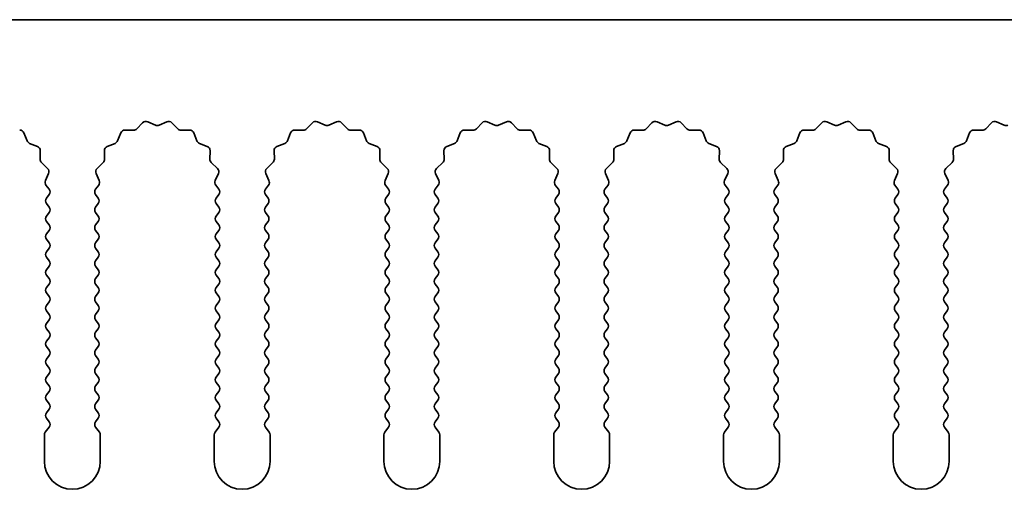
# Model space of a CAD drawing. Units: millimetres. Extents: x 0 to 9033, y -2 to 1405.
# Drawn here: x 4202 to 4246, y 589 to 610 of the extents above; entities that cross this region are included whole.
import ezdxf

# ---------------------------------------------------------------- set-up
doc = ezdxf.new("R2010")
doc.units = ezdxf.units.MM
doc.header["$LTSCALE"] = 4
doc.layers.add('Visible (ISO)', color=7, linetype='Continuous', lineweight=35)

msp = doc.modelspace()

# ---------------------------------------------------------------- linework, layer by layer
at = {"layer": 'Visible (ISO)'}
for p, q in [((4309.8643, 610.3903), (4030.8643, 610.3903)), ((4207.2994, 605.51), (4207.5614, 605.7841)), ((4207.7867, 605.829), (4208.1336, 605.6759)), ((4208.295, 605.6759), (4208.6419, 605.829)), ((4208.8672, 605.7841), (4209.1292, 605.51)), ((4214.8994, 605.51), (4215.1614, 605.7841)), ((4215.3867, 605.829), (4215.7336, 605.6759)), ((4215.895, 605.6759), (4216.2419, 605.829)), ((4216.4672, 605.7841), (4216.7292, 605.51)), ((4222.4994, 605.51), (4222.7614, 605.7841)), ((4222.9867, 605.829), (4223.3336, 605.6759)), ((4223.495, 605.6759), (4223.8419, 605.829)), ((4224.0672, 605.7841), (4224.3292, 605.51)), ((4230.0994, 605.51), (4230.3614, 605.7841)), ((4230.5867, 605.829), (4230.9336, 605.6759)), ((4231.095, 605.6759), (4231.4419, 605.829)), ((4231.6672, 605.7841), (4231.9292, 605.51)), ((4237.6994, 605.51), (4237.9614, 605.7841)), ((4238.1867, 605.829), (4238.5336, 605.6759)), ((4238.695, 605.6759), (4239.0419, 605.829)), ((4239.2672, 605.7841), (4239.5292, 605.51)), ((4245.2994, 605.51), (4245.5614, 605.7841)), ((4245.7867, 605.829), (4246.1336, 605.6759)), ((4202.2484, 605.3292), (4202.3855, 604.9757)), ((4206.4431, 604.9757), (4206.5802, 605.3292)), ((4206.7712, 605.4568), (4207.1503, 605.4482)), ((4209.2783, 605.4482), (4209.6574, 605.4568)), ((4209.8484, 605.3292), (4209.9855, 604.9757)), ((4214.0431, 604.9757), (4214.1802, 605.3292)), ((4214.3712, 605.4568), (4214.7503, 605.4482)), ((4216.8783, 605.4482), (4217.2574, 605.4568)), ((4217.4484, 605.3292), (4217.5855, 604.9757)), ((4221.6431, 604.9757), (4221.7802, 605.3292)), ((4221.9712, 605.4568), (4222.3503, 605.4482)), ((4224.4783, 605.4482), (4224.8574, 605.4568)), ((4225.0484, 605.3292), (4225.1855, 604.9757)), ((4229.2431, 604.9757), (4229.3802, 605.3292)), ((4229.5712, 605.4568), (4229.9503, 605.4482)), ((4232.0783, 605.4482), (4232.4574, 605.4568)), ((4232.6484, 605.3292), (4232.7855, 604.9757)), ((4236.8431, 604.9757), (4236.9802, 605.3292)), ((4237.1712, 605.4568), (4237.5503, 605.4482)), ((4239.6783, 605.4482), (4240.0574, 605.4568)), ((4240.2484, 605.3292), (4240.3855, 604.9757)), ((4244.4431, 604.9757), (4244.5802, 605.3292)), ((4244.7712, 605.4568), (4245.1503, 605.4482)), ((4202.4997, 604.8616), (4202.8532, 604.7244)), ((4205.9754, 604.7244), (4206.3289, 604.8616)), ((4210.0997, 604.8616), (4210.4532, 604.7244)), ((4213.5754, 604.7244), (4213.9289, 604.8616)), ((4217.6997, 604.8616), (4218.0532, 604.7244)), ((4221.1754, 604.7244), (4221.5289, 604.8616)), ((4225.2997, 604.8616), (4225.6532, 604.7244)), ((4228.7754, 604.7244), (4229.1289, 604.8616)), ((4232.8997, 604.8616), (4233.2532, 604.7244)), ((4236.3754, 604.7244), (4236.7289, 604.8616)), ((4240.4997, 604.8616), (4240.8532, 604.7244)), ((4243.9754, 604.7244), (4244.3289, 604.8616)), ((4202.9808, 604.5334), (4202.9722, 604.1544)), ((4205.8564, 604.1544), (4205.8478, 604.5334)), ((4210.5808, 604.5334), (4210.5722, 604.1544)), ((4213.4564, 604.1544), (4213.4478, 604.5334)), ((4218.1808, 604.5334), (4218.1722, 604.1544)), ((4221.0564, 604.1544), (4221.0478, 604.5334)), ((4225.7808, 604.5334), (4225.7722, 604.1544)), ((4228.6564, 604.1544), (4228.6478, 604.5334)), ((4233.3808, 604.5334), (4233.3722, 604.1544)), ((4236.2564, 604.1544), (4236.2478, 604.5334)), ((4240.9808, 604.5334), (4240.9722, 604.1544)), ((4243.8564, 604.1544), (4243.8478, 604.5334)), ((4203.034, 604.0052), (4203.3081, 603.7433)), ((4205.5205, 603.7433), (4205.7946, 604.0052)), ((4210.634, 604.0052), (4210.9081, 603.7433)), ((4213.1205, 603.7433), (4213.3946, 604.0052)), ((4218.234, 604.0052), (4218.5081, 603.7433)), ((4220.7205, 603.7433), (4220.9946, 604.0052)), ((4225.834, 604.0052), (4226.1081, 603.7433)), ((4228.3205, 603.7433), (4228.5946, 604.0052)), ((4233.434, 604.0052), (4233.7081, 603.7433)), ((4235.9205, 603.7433), (4236.1946, 604.0052)), ((4241.034, 604.0052), (4241.3081, 603.7433)), ((4243.5205, 603.7433), (4243.7946, 604.0052)), ((4203.3529, 603.518), (4203.2115, 603.1974)), ((4205.6171, 603.1974), (4205.4757, 603.518)), ((4210.9529, 603.518), (4210.8115, 603.1974)), ((4213.2171, 603.1974), (4213.0757, 603.518)), ((4218.5529, 603.518), (4218.4115, 603.1974)), ((4220.8171, 603.1974), (4220.6757, 603.518)), ((4226.1529, 603.518), (4226.0115, 603.1974)), ((4228.4171, 603.1974), (4228.2757, 603.518)), ((4233.7529, 603.518), (4233.6115, 603.1974)), ((4236.0171, 603.1974), (4235.8757, 603.518)), ((4241.3529, 603.518), (4241.2115, 603.1974)), ((4243.6171, 603.1974), (4243.4757, 603.518)), ((4203.2345, 602.9967), (4203.3743, 602.8103)), ((4205.4543, 602.8103), (4205.5941, 602.9967)), ((4210.8345, 602.9967), (4210.9743, 602.8103)), ((4213.0543, 602.8103), (4213.1941, 602.9967)), ((4218.4345, 602.9967), (4218.5743, 602.8103)), ((4220.6543, 602.8103), (4220.7941, 602.9967)), ((4226.0345, 602.9967), (4226.1743, 602.8103)), ((4228.2543, 602.8103), (4228.3941, 602.9967)), ((4233.6345, 602.9967), (4233.7743, 602.8103)), ((4235.8543, 602.8103), (4235.9941, 602.9967)), ((4241.2345, 602.9967), (4241.3743, 602.8103)), ((4243.4543, 602.8103), (4243.5941, 602.9967)), ((4203.3743, 602.5703), (4203.2543, 602.4103)), ((4205.5743, 602.4103), (4205.4543, 602.5703)), ((4210.9743, 602.5703), (4210.8543, 602.4103)), ((4213.1743, 602.4103), (4213.0543, 602.5703)), ((4218.5743, 602.5703), (4218.4543, 602.4103)), ((4220.7743, 602.4103), (4220.6543, 602.5703)), ((4226.1743, 602.5703), (4226.0543, 602.4103)), ((4228.3743, 602.4103), (4228.2543, 602.5703)), ((4233.7743, 602.5703), (4233.6543, 602.4103)), ((4235.9743, 602.4103), (4235.8543, 602.5703)), ((4241.3743, 602.5703), (4241.2543, 602.4103)), ((4243.5743, 602.4103), (4243.4543, 602.5703)), ((4203.2543, 602.1703), (4203.3743, 602.0103)), ((4205.4543, 602.0103), (4205.5743, 602.1703)), ((4210.8543, 602.1703), (4210.9743, 602.0103)), ((4213.0543, 602.0103), (4213.1743, 602.1703)), ((4218.4543, 602.1703), (4218.5743, 602.0103)), ((4220.6543, 602.0103), (4220.7743, 602.1703)), ((4226.0543, 602.1703), (4226.1743, 602.0103)), ((4228.2543, 602.0103), (4228.3743, 602.1703)), ((4233.6543, 602.1703), (4233.7743, 602.0103)), ((4235.8543, 602.0103), (4235.9743, 602.1703)), ((4241.2543, 602.1703), (4241.3743, 602.0103)), ((4243.4543, 602.0103), (4243.5743, 602.1703)), ((4203.3743, 601.7703), (4203.2543, 601.6103)), ((4205.5743, 601.6103), (4205.4543, 601.7703)), ((4210.9743, 601.7703), (4210.8543, 601.6103)), ((4213.1743, 601.6103), (4213.0543, 601.7703)), ((4218.5743, 601.7703), (4218.4543, 601.6103)), ((4220.7743, 601.6103), (4220.6543, 601.7703)), ((4226.1743, 601.7703), (4226.0543, 601.6103)), ((4228.3743, 601.6103), (4228.2543, 601.7703)), ((4233.7743, 601.7703), (4233.6543, 601.6103)), ((4235.9743, 601.6103), (4235.8543, 601.7703)), ((4241.3743, 601.7703), (4241.2543, 601.6103)), ((4243.5743, 601.6103), (4243.4543, 601.7703)), ((4203.2543, 601.3703), (4203.3743, 601.2103)), ((4205.4543, 601.2103), (4205.5743, 601.3703)), ((4210.8543, 601.3703), (4210.9743, 601.2103)), ((4213.0543, 601.2103), (4213.1743, 601.3703)), ((4218.4543, 601.3703), (4218.5743, 601.2103)), ((4220.6543, 601.2103), (4220.7743, 601.3703)), ((4226.0543, 601.3703), (4226.1743, 601.2103)), ((4228.2543, 601.2103), (4228.3743, 601.3703)), ((4233.6543, 601.3703), (4233.7743, 601.2103)), ((4235.8543, 601.2103), (4235.9743, 601.3703)), ((4241.2543, 601.3703), (4241.3743, 601.2103)), ((4243.4543, 601.2103), (4243.5743, 601.3703)), ((4203.3743, 600.9703), (4203.2543, 600.8103)), ((4205.5743, 600.8103), (4205.4543, 600.9703)), ((4210.9743, 600.9703), (4210.8543, 600.8103)), ((4213.1743, 600.8103), (4213.0543, 600.9703)), ((4218.5743, 600.9703), (4218.4543, 600.8103)), ((4220.7743, 600.8103), (4220.6543, 600.9703)), ((4226.1743, 600.9703), (4226.0543, 600.8103)), ((4228.3743, 600.8103), (4228.2543, 600.9703)), ((4233.7743, 600.9703), (4233.6543, 600.8103)), ((4235.9743, 600.8103), (4235.8543, 600.9703)), ((4241.3743, 600.9703), (4241.2543, 600.8103)), ((4243.5743, 600.8103), (4243.4543, 600.9703)), ((4203.2543, 600.5703), (4203.3743, 600.4103)), ((4205.4543, 600.4103), (4205.5743, 600.5703)), ((4210.8543, 600.5703), (4210.9743, 600.4103)), ((4213.0543, 600.4103), (4213.1743, 600.5703)), ((4218.4543, 600.5703), (4218.5743, 600.4103)), ((4220.6543, 600.4103), (4220.7743, 600.5703)), ((4226.0543, 600.5703), (4226.1743, 600.4103)), ((4228.2543, 600.4103), (4228.3743, 600.5703)), ((4233.6543, 600.5703), (4233.7743, 600.4103)), ((4235.8543, 600.4103), (4235.9743, 600.5703)), ((4241.2543, 600.5703), (4241.3743, 600.4103)), ((4243.4543, 600.4103), (4243.5743, 600.5703)), ((4203.3743, 600.1703), (4203.2543, 600.0103)), ((4205.5743, 600.0103), (4205.4543, 600.1703)), ((4210.9743, 600.1703), (4210.8543, 600.0103)), ((4213.1743, 600.0103), (4213.0543, 600.1703)), ((4218.5743, 600.1703), (4218.4543, 600.0103)), ((4220.7743, 600.0103), (4220.6543, 600.1703)), ((4226.1743, 600.1703), (4226.0543, 600.0103)), ((4228.3743, 600.0103), (4228.2543, 600.1703)), ((4233.7743, 600.1703), (4233.6543, 600.0103)), ((4235.9743, 600.0103), (4235.8543, 600.1703)), ((4241.3743, 600.1703), (4241.2543, 600.0103)), ((4243.5743, 600.0103), (4243.4543, 600.1703)), ((4203.2543, 599.7703), (4203.3743, 599.6103)), ((4205.4543, 599.6103), (4205.5743, 599.7703)), ((4210.8543, 599.7703), (4210.9743, 599.6103)), ((4213.0543, 599.6103), (4213.1743, 599.7703)), ((4218.4543, 599.7703), (4218.5743, 599.6103)), ((4220.6543, 599.6103), (4220.7743, 599.7703)), ((4226.0543, 599.7703), (4226.1743, 599.6103)), ((4228.2543, 599.6103), (4228.3743, 599.7703)), ((4233.6543, 599.7703), (4233.7743, 599.6103)), ((4235.8543, 599.6103), (4235.9743, 599.7703)), ((4241.2543, 599.7703), (4241.3743, 599.6103)), ((4243.4543, 599.6103), (4243.5743, 599.7703)), ((4203.3743, 599.3703), (4203.2543, 599.2103)), ((4205.5743, 599.2103), (4205.4543, 599.3703)), ((4210.9743, 599.3703), (4210.8543, 599.2103)), ((4213.1743, 599.2103), (4213.0543, 599.3703)), ((4218.5743, 599.3703), (4218.4543, 599.2103)), ((4220.7743, 599.2103), (4220.6543, 599.3703)), ((4226.1743, 599.3703), (4226.0543, 599.2103)), ((4228.3743, 599.2103), (4228.2543, 599.3703)), ((4233.7743, 599.3703), (4233.6543, 599.2103)), ((4235.9743, 599.2103), (4235.8543, 599.3703)), ((4241.3743, 599.3703), (4241.2543, 599.2103)), ((4243.5743, 599.2103), (4243.4543, 599.3703)), ((4203.2543, 598.9703), (4203.3743, 598.8103)), ((4203.3743, 598.5703), (4203.2543, 598.4103)), ((4205.4543, 598.8103), (4205.5743, 598.9703)), ((4205.5743, 598.4103), (4205.4543, 598.5703)), ((4210.8543, 598.9703), (4210.9743, 598.8103)), ((4210.9743, 598.5703), (4210.8543, 598.4103)), ((4213.0543, 598.8103), (4213.1743, 598.9703)), ((4213.1743, 598.4103), (4213.0543, 598.5703)), ((4218.4543, 598.9703), (4218.5743, 598.8103)), ((4218.5743, 598.5703), (4218.4543, 598.4103)), ((4220.6543, 598.8103), (4220.7743, 598.9703)), ((4220.7743, 598.4103), (4220.6543, 598.5703)), ((4226.0543, 598.9703), (4226.1743, 598.8103)), ((4226.1743, 598.5703), (4226.0543, 598.4103)), ((4228.2543, 598.8103), (4228.3743, 598.9703)), ((4228.3743, 598.4103), (4228.2543, 598.5703)), ((4233.6543, 598.9703), (4233.7743, 598.8103)), ((4233.7743, 598.5703), (4233.6543, 598.4103)), ((4235.8543, 598.8103), (4235.9743, 598.9703)), ((4235.9743, 598.4103), (4235.8543, 598.5703)), ((4241.2543, 598.9703), (4241.3743, 598.8103)), ((4241.3743, 598.5703), (4241.2543, 598.4103)), ((4243.4543, 598.8103), (4243.5743, 598.9703)), ((4243.5743, 598.4103), (4243.4543, 598.5703)), ((4203.2543, 598.1703), (4203.3743, 598.0103)), ((4205.4543, 598.0103), (4205.5743, 598.1703)), ((4210.8543, 598.1703), (4210.9743, 598.0103)), ((4213.0543, 598.0103), (4213.1743, 598.1703)), ((4218.4543, 598.1703), (4218.5743, 598.0103)), ((4220.6543, 598.0103), (4220.7743, 598.1703)), ((4226.0543, 598.1703), (4226.1743, 598.0103)), ((4228.2543, 598.0103), (4228.3743, 598.1703)), ((4233.6543, 598.1703), (4233.7743, 598.0103)), ((4235.8543, 598.0103), (4235.9743, 598.1703)), ((4241.2543, 598.1703), (4241.3743, 598.0103)), ((4243.4543, 598.0103), (4243.5743, 598.1703)), ((4203.3743, 597.7703), (4203.2543, 597.6103)), ((4205.5743, 597.6103), (4205.4543, 597.7703)), ((4210.9743, 597.7703), (4210.8543, 597.6103)), ((4213.1743, 597.6103), (4213.0543, 597.7703)), ((4218.5743, 597.7703), (4218.4543, 597.6103)), ((4220.7743, 597.6103), (4220.6543, 597.7703)), ((4226.1743, 597.7703), (4226.0543, 597.6103)), ((4228.3743, 597.6103), (4228.2543, 597.7703)), ((4233.7743, 597.7703), (4233.6543, 597.6103)), ((4235.9743, 597.6103), (4235.8543, 597.7703)), ((4241.3743, 597.7703), (4241.2543, 597.6103)), ((4243.5743, 597.6103), (4243.4543, 597.7703)), ((4203.2543, 597.3703), (4203.3743, 597.2103)), ((4205.4543, 597.2103), (4205.5743, 597.3703)), ((4210.8543, 597.3703), (4210.9743, 597.2103)), ((4213.0543, 597.2103), (4213.1743, 597.3703)), ((4218.4543, 597.3703), (4218.5743, 597.2103)), ((4220.6543, 597.2103), (4220.7743, 597.3703)), ((4226.0543, 597.3703), (4226.1743, 597.2103)), ((4228.2543, 597.2103), (4228.3743, 597.3703)), ((4233.6543, 597.3703), (4233.7743, 597.2103)), ((4235.8543, 597.2103), (4235.9743, 597.3703)), ((4241.2543, 597.3703), (4241.3743, 597.2103)), ((4243.4543, 597.2103), (4243.5743, 597.3703)), ((4203.3743, 596.9703), (4203.2543, 596.8103)), ((4205.5743, 596.8103), (4205.4543, 596.9703)), ((4210.9743, 596.9703), (4210.8543, 596.8103)), ((4213.1743, 596.8103), (4213.0543, 596.9703)), ((4218.5743, 596.9703), (4218.4543, 596.8103)), ((4220.7743, 596.8103), (4220.6543, 596.9703)), ((4226.1743, 596.9703), (4226.0543, 596.8103)), ((4228.3743, 596.8103), (4228.2543, 596.9703)), ((4233.7743, 596.9703), (4233.6543, 596.8103)), ((4235.9743, 596.8103), (4235.8543, 596.9703)), ((4241.3743, 596.9703), (4241.2543, 596.8103)), ((4243.5743, 596.8103), (4243.4543, 596.9703)), ((4203.2543, 596.5703), (4203.3743, 596.4103)), ((4205.4543, 596.4103), (4205.5743, 596.5703)), ((4210.8543, 596.5703), (4210.9743, 596.4103)), ((4213.0543, 596.4103), (4213.1743, 596.5703)), ((4218.4543, 596.5703), (4218.5743, 596.4103)), ((4220.6543, 596.4103), (4220.7743, 596.5703)), ((4226.0543, 596.5703), (4226.1743, 596.4103)), ((4228.2543, 596.4103), (4228.3743, 596.5703)), ((4233.6543, 596.5703), (4233.7743, 596.4103)), ((4235.8543, 596.4103), (4235.9743, 596.5703)), ((4241.2543, 596.5703), (4241.3743, 596.4103)), ((4243.4543, 596.4103), (4243.5743, 596.5703)), ((4203.3743, 596.1703), (4203.2543, 596.0103)), ((4205.5743, 596.0103), (4205.4543, 596.1703)), ((4210.9743, 596.1703), (4210.8543, 596.0103)), ((4213.1743, 596.0103), (4213.0543, 596.1703)), ((4218.5743, 596.1703), (4218.4543, 596.0103)), ((4220.7743, 596.0103), (4220.6543, 596.1703)), ((4226.1743, 596.1703), (4226.0543, 596.0103)), ((4228.3743, 596.0103), (4228.2543, 596.1703)), ((4233.7743, 596.1703), (4233.6543, 596.0103)), ((4235.9743, 596.0103), (4235.8543, 596.1703)), ((4241.3743, 596.1703), (4241.2543, 596.0103)), ((4243.5743, 596.0103), (4243.4543, 596.1703)), ((4203.2543, 595.7703), (4203.3743, 595.6103)), ((4205.4543, 595.6103), (4205.5743, 595.7703)), ((4210.8543, 595.7703), (4210.9743, 595.6103)), ((4213.0543, 595.6103), (4213.1743, 595.7703)), ((4218.4543, 595.7703), (4218.5743, 595.6103)), ((4220.6543, 595.6103), (4220.7743, 595.7703)), ((4226.0543, 595.7703), (4226.1743, 595.6103)), ((4228.2543, 595.6103), (4228.3743, 595.7703)), ((4233.6543, 595.7703), (4233.7743, 595.6103)), ((4235.8543, 595.6103), (4235.9743, 595.7703)), ((4241.2543, 595.7703), (4241.3743, 595.6103)), ((4243.4543, 595.6103), (4243.5743, 595.7703)), ((4203.3743, 595.3703), (4203.2543, 595.2103)), ((4205.5743, 595.2103), (4205.4543, 595.3703)), ((4210.9743, 595.3703), (4210.8543, 595.2103)), ((4213.1743, 595.2103), (4213.0543, 595.3703)), ((4218.5743, 595.3703), (4218.4543, 595.2103)), ((4220.7743, 595.2103), (4220.6543, 595.3703)), ((4226.1743, 595.3703), (4226.0543, 595.2103)), ((4228.3743, 595.2103), (4228.2543, 595.3703)), ((4233.7743, 595.3703), (4233.6543, 595.2103)), ((4235.9743, 595.2103), (4235.8543, 595.3703)), ((4241.3743, 595.3703), (4241.2543, 595.2103)), ((4243.5743, 595.2103), (4243.4543, 595.3703)), ((4203.2543, 594.9703), (4203.3743, 594.8103)), ((4205.4543, 594.8103), (4205.5743, 594.9703)), ((4210.8543, 594.9703), (4210.9743, 594.8103)), ((4213.0543, 594.8103), (4213.1743, 594.9703)), ((4218.4543, 594.9703), (4218.5743, 594.8103)), ((4220.6543, 594.8103), (4220.7743, 594.9703)), ((4226.0543, 594.9703), (4226.1743, 594.8103)), ((4228.2543, 594.8103), (4228.3743, 594.9703)), ((4233.6543, 594.9703), (4233.7743, 594.8103)), ((4235.8543, 594.8103), (4235.9743, 594.9703)), ((4241.2543, 594.9703), (4241.3743, 594.8103)), ((4243.4543, 594.8103), (4243.5743, 594.9703)), ((4203.3743, 594.5703), (4203.2543, 594.4103)), ((4203.2543, 594.1703), (4203.3743, 594.0103)), ((4205.5743, 594.4103), (4205.4543, 594.5703)), ((4205.4543, 594.0103), (4205.5743, 594.1703)), ((4210.9743, 594.5703), (4210.8543, 594.4103)), ((4210.8543, 594.1703), (4210.9743, 594.0103)), ((4213.1743, 594.4103), (4213.0543, 594.5703)), ((4213.0543, 594.0103), (4213.1743, 594.1703)), ((4218.5743, 594.5703), (4218.4543, 594.4103)), ((4218.4543, 594.1703), (4218.5743, 594.0103)), ((4220.7743, 594.4103), (4220.6543, 594.5703)), ((4220.6543, 594.0103), (4220.7743, 594.1703)), ((4226.1743, 594.5703), (4226.0543, 594.4103)), ((4226.0543, 594.1703), (4226.1743, 594.0103)), ((4228.3743, 594.4103), (4228.2543, 594.5703)), ((4228.2543, 594.0103), (4228.3743, 594.1703)), ((4233.7743, 594.5703), (4233.6543, 594.4103)), ((4233.6543, 594.1703), (4233.7743, 594.0103)), ((4235.9743, 594.4103), (4235.8543, 594.5703)), ((4235.8543, 594.0103), (4235.9743, 594.1703)), ((4241.3743, 594.5703), (4241.2543, 594.4103)), ((4241.2543, 594.1703), (4241.3743, 594.0103)), ((4243.5743, 594.4103), (4243.4543, 594.5703)), ((4243.4543, 594.0103), (4243.5743, 594.1703)), ((4203.3743, 593.7703), (4203.2543, 593.6103)), ((4205.5743, 593.6103), (4205.4543, 593.7703)), ((4210.9743, 593.7703), (4210.8543, 593.6103)), ((4213.1743, 593.6103), (4213.0543, 593.7703)), ((4218.5743, 593.7703), (4218.4543, 593.6103)), ((4220.7743, 593.6103), (4220.6543, 593.7703)), ((4226.1743, 593.7703), (4226.0543, 593.6103)), ((4228.3743, 593.6103), (4228.2543, 593.7703)), ((4233.7743, 593.7703), (4233.6543, 593.6103)), ((4235.9743, 593.6103), (4235.8543, 593.7703)), ((4241.3743, 593.7703), (4241.2543, 593.6103)), ((4243.5743, 593.6103), (4243.4543, 593.7703)), ((4203.2543, 593.3703), (4203.3743, 593.2103)), ((4205.4543, 593.2103), (4205.5743, 593.3703)), ((4210.8543, 593.3703), (4210.9743, 593.2103)), ((4213.0543, 593.2103), (4213.1743, 593.3703)), ((4218.4543, 593.3703), (4218.5743, 593.2103)), ((4220.6543, 593.2103), (4220.7743, 593.3703)), ((4226.0543, 593.3703), (4226.1743, 593.2103)), ((4228.2543, 593.2103), (4228.3743, 593.3703)), ((4233.6543, 593.3703), (4233.7743, 593.2103)), ((4235.8543, 593.2103), (4235.9743, 593.3703)), ((4241.2543, 593.3703), (4241.3743, 593.2103)), ((4243.4543, 593.2103), (4243.5743, 593.3703)), ((4203.3743, 592.9703), (4203.2543, 592.8103)), ((4205.5743, 592.8103), (4205.4543, 592.9703)), ((4210.9743, 592.9703), (4210.8543, 592.8103)), ((4213.1743, 592.8103), (4213.0543, 592.9703)), ((4218.5743, 592.9703), (4218.4543, 592.8103)), ((4220.7743, 592.8103), (4220.6543, 592.9703)), ((4226.1743, 592.9703), (4226.0543, 592.8103)), ((4228.3743, 592.8103), (4228.2543, 592.9703)), ((4233.7743, 592.9703), (4233.6543, 592.8103)), ((4235.9743, 592.8103), (4235.8543, 592.9703)), ((4241.3743, 592.9703), (4241.2543, 592.8103)), ((4243.5743, 592.8103), (4243.4543, 592.9703)), ((4203.2543, 592.5703), (4203.3743, 592.4103)), ((4205.4543, 592.4103), (4205.5743, 592.5703)), ((4210.8543, 592.5703), (4210.9743, 592.4103)), ((4213.0543, 592.4103), (4213.1743, 592.5703)), ((4218.4543, 592.5703), (4218.5743, 592.4103)), ((4220.6543, 592.4103), (4220.7743, 592.5703)), ((4226.0543, 592.5703), (4226.1743, 592.4103)), ((4228.2543, 592.4103), (4228.3743, 592.5703)), ((4233.6543, 592.5703), (4233.7743, 592.4103)), ((4235.8543, 592.4103), (4235.9743, 592.5703)), ((4241.2543, 592.5703), (4241.3743, 592.4103)), ((4243.4543, 592.4103), (4243.5743, 592.5703)), ((4203.3743, 592.1703), (4203.2043, 591.9437)), ((4205.6243, 591.9437), (4205.4543, 592.1703)), ((4210.9743, 592.1703), (4210.8043, 591.9437)), ((4213.2243, 591.9437), (4213.0543, 592.1703)), ((4218.5743, 592.1703), (4218.4043, 591.9437)), ((4220.8243, 591.9437), (4220.6543, 592.1703)), ((4226.1743, 592.1703), (4226.0043, 591.9437)), ((4228.4243, 591.9437), (4228.2543, 592.1703)), ((4233.7743, 592.1703), (4233.6043, 591.9437)), ((4236.0243, 591.9437), (4235.8543, 592.1703)), ((4241.3743, 592.1703), (4241.2043, 591.9437)), ((4243.6243, 591.9437), (4243.4543, 592.1703)), ((4203.1643, 591.8237), (4203.1643, 590.6403)), ((4205.6643, 590.6403), (4205.6643, 591.8237)), ((4210.7643, 591.8237), (4210.7643, 590.6403)), ((4213.2643, 590.6403), (4213.2643, 591.8237)), ((4218.3643, 591.8237), (4218.3643, 590.6403)), ((4220.8643, 590.6403), (4220.8643, 591.8237)), ((4225.9643, 591.8237), (4225.9643, 590.6403)), ((4228.4643, 590.6403), (4228.4643, 591.8237)), ((4233.5643, 591.8237), (4233.5643, 590.6403)), ((4236.0643, 590.6403), (4236.0643, 591.8237)), ((4241.1643, 591.8237), (4241.1643, 590.6403)), ((4243.6643, 590.6403), (4243.6643, 591.8237))]:
    msp.add_line(p, q, dxfattribs=at)
for centre, radius, start, end in [((4207.706, 605.646), 0.2, 66.19918, 136.30082), ((4208.2143, 605.8589), 0.2, 246.19918, 293.80082), ((4208.7226, 605.646), 0.2, 43.69918, 113.80082), ((4215.306, 605.646), 0.2, 66.19918, 136.30082), ((4215.8143, 605.8589), 0.2, 246.19918, 293.80082), ((4216.3226, 605.646), 0.2, 43.69918, 113.80082), ((4222.906, 605.646), 0.2, 66.19918, 136.30082), ((4223.4143, 605.8589), 0.2, 246.19918, 293.80082), ((4223.9226, 605.646), 0.2, 43.69918, 113.80082), ((4230.506, 605.646), 0.2, 66.19918, 136.30082), ((4231.0143, 605.8589), 0.2, 246.19918, 293.80082), ((4231.5226, 605.646), 0.2, 43.69918, 113.80082), ((4238.106, 605.646), 0.2, 66.19918, 136.30082), ((4238.6143, 605.8589), 0.2, 246.19918, 293.80082), ((4239.1226, 605.646), 0.2, 43.69918, 113.80082), ((4245.706, 605.646), 0.2, 66.19918, 136.30082), ((4246.2143, 605.8589), 0.2, 246.19918, 293.80082), ((4202.0619, 605.2569), 0.2, 21.19918, 91.30082), ((4206.7667, 605.2569), 0.2, 88.69918, 158.80082), ((4207.1548, 605.6482), 0.2, 268.69918, 316.30082), ((4209.2738, 605.6482), 0.2, 223.69918, 271.30082), ((4209.6619, 605.2569), 0.2, 21.19918, 91.30082), ((4214.3667, 605.2569), 0.2, 88.69918, 158.80082), ((4214.7548, 605.6482), 0.2, 268.69918, 316.30082), ((4216.8738, 605.6482), 0.2, 223.69918, 271.30082), ((4217.2619, 605.2569), 0.2, 21.19918, 91.30082), ((4221.9667, 605.2569), 0.2, 88.69918, 158.80082), ((4222.3548, 605.6482), 0.2, 268.69918, 316.30082), ((4224.4738, 605.6482), 0.2, 223.69918, 271.30082), ((4224.8619, 605.2569), 0.2, 21.19918, 91.30082), ((4229.5667, 605.2569), 0.2, 88.69918, 158.80082), ((4229.9548, 605.6482), 0.2, 268.69918, 316.30082), ((4232.0738, 605.6482), 0.2, 223.69918, 271.30082), ((4232.4619, 605.2569), 0.2, 21.19918, 91.30082), ((4237.1667, 605.2569), 0.2, 88.69918, 158.80082), ((4237.5548, 605.6482), 0.2, 268.69918, 316.30082), ((4239.6738, 605.6482), 0.2, 223.69918, 271.30082), ((4240.0619, 605.2569), 0.2, 21.19918, 91.30082), ((4244.7667, 605.2569), 0.2, 88.69918, 158.80082), ((4245.1548, 605.6482), 0.2, 268.69918, 316.30082), ((4202.572, 605.048), 0.2, 201.19918, 248.80082), ((4206.2566, 605.048), 0.2, 291.19918, 338.80082), ((4210.172, 605.048), 0.2, 201.19918, 248.80082), ((4213.8566, 605.048), 0.2, 291.19918, 338.80082), ((4217.772, 605.048), 0.2, 201.19918, 248.80082), ((4221.4566, 605.048), 0.2, 291.19918, 338.80082), ((4225.372, 605.048), 0.2, 201.19918, 248.80082), ((4229.0566, 605.048), 0.2, 291.19918, 338.80082), ((4232.972, 605.048), 0.2, 201.19918, 248.80082), ((4236.6566, 605.048), 0.2, 291.19918, 338.80082), ((4240.572, 605.048), 0.2, 201.19918, 248.80082), ((4244.2566, 605.048), 0.2, 291.19918, 338.80082), ((4202.7809, 604.538), 0.2, 358.69918, 68.80082), ((4206.0477, 604.538), 0.2, 111.19918, 181.30082), ((4210.3809, 604.538), 0.2, 358.69918, 68.80082), ((4213.6477, 604.538), 0.2, 111.19918, 181.30082), ((4217.9809, 604.538), 0.2, 358.69918, 68.80082), ((4221.2477, 604.538), 0.2, 111.19918, 181.30082), ((4225.5809, 604.538), 0.2, 358.69918, 68.80082), ((4228.8477, 604.538), 0.2, 111.19918, 181.30082), ((4233.1809, 604.538), 0.2, 358.69918, 68.80082), ((4236.4477, 604.538), 0.2, 111.19918, 181.30082), ((4240.7809, 604.538), 0.2, 358.69918, 68.80082), ((4244.0477, 604.538), 0.2, 111.19918, 181.30082), ((4203.1721, 604.1498), 0.2, 178.69918, 226.30082), ((4205.6565, 604.1498), 0.2, 313.69918, 1.30082), ((4210.7721, 604.1498), 0.2, 178.69918, 226.30082), ((4213.2565, 604.1498), 0.2, 313.69918, 1.30082), ((4218.3721, 604.1498), 0.2, 178.69918, 226.30082), ((4220.8565, 604.1498), 0.2, 313.69918, 1.30082), ((4225.9721, 604.1498), 0.2, 178.69918, 226.30082), ((4228.4565, 604.1498), 0.2, 313.69918, 1.30082), ((4233.5721, 604.1498), 0.2, 178.69918, 226.30082), ((4236.0565, 604.1498), 0.2, 313.69918, 1.30082), ((4241.1721, 604.1498), 0.2, 178.69918, 226.30082), ((4243.6565, 604.1498), 0.2, 313.69918, 1.30082), ((4203.1699, 603.5987), 0.2, 336.19918, 46.30082), ((4205.6587, 603.5987), 0.2, 133.69918, 203.80082), ((4210.7699, 603.5987), 0.2, 336.19918, 46.30082), ((4213.2587, 603.5987), 0.2, 133.69918, 203.80082), ((4218.3699, 603.5987), 0.2, 336.19918, 46.30082), ((4220.8587, 603.5987), 0.2, 133.69918, 203.80082), ((4225.9699, 603.5987), 0.2, 336.19918, 46.30082), ((4228.4587, 603.5987), 0.2, 133.69918, 203.80082), ((4233.5699, 603.5987), 0.2, 336.19918, 46.30082), ((4236.0587, 603.5987), 0.2, 133.69918, 203.80082), ((4241.1699, 603.5987), 0.2, 336.19918, 46.30082), ((4243.6587, 603.5987), 0.2, 133.69918, 203.80082), ((4203.3945, 603.1167), 0.2, 156.19918, 216.8699), ((4205.4341, 603.1167), 0.2, 323.1301, 23.80082), ((4210.9945, 603.1167), 0.2, 156.19918, 216.8699), ((4213.0341, 603.1167), 0.2, 323.1301, 23.80082), ((4218.5945, 603.1167), 0.2, 156.19918, 216.8699), ((4220.6341, 603.1167), 0.2, 323.1301, 23.80082), ((4226.1945, 603.1167), 0.2, 156.19918, 216.8699), ((4228.2341, 603.1167), 0.2, 323.1301, 23.80082), ((4233.7945, 603.1167), 0.2, 156.19918, 216.8699), ((4235.8341, 603.1167), 0.2, 323.1301, 23.80082), ((4241.3945, 603.1167), 0.2, 156.19918, 216.8699), ((4243.4341, 603.1167), 0.2, 323.1301, 23.80082), ((4203.2143, 602.6903), 0.2, 323.1301, 36.8699), ((4205.6143, 602.6903), 0.2, 143.1301, 216.8699), ((4210.8143, 602.6903), 0.2, 323.1301, 36.8699), ((4213.2143, 602.6903), 0.2, 143.1301, 216.8699), ((4218.4143, 602.6903), 0.2, 323.1301, 36.8699), ((4220.8143, 602.6903), 0.2, 143.1301, 216.8699), ((4226.0143, 602.6903), 0.2, 323.1301, 36.8699), ((4228.4143, 602.6903), 0.2, 143.1301, 216.8699), ((4233.6143, 602.6903), 0.2, 323.1301, 36.8699), ((4236.0143, 602.6903), 0.2, 143.1301, 216.8699), ((4241.2143, 602.6903), 0.2, 323.1301, 36.8699), ((4243.6143, 602.6903), 0.2, 143.1301, 216.8699), ((4203.4143, 602.2903), 0.2, 143.1301, 216.8699), ((4205.4143, 602.2903), 0.2, 323.1301, 36.8699), ((4211.0143, 602.2903), 0.2, 143.1301, 216.8699), ((4213.0143, 602.2903), 0.2, 323.1301, 36.8699), ((4218.6143, 602.2903), 0.2, 143.1301, 216.8699), ((4220.6143, 602.2903), 0.2, 323.1301, 36.8699), ((4226.2143, 602.2903), 0.2, 143.1301, 216.8699), ((4228.2143, 602.2903), 0.2, 323.1301, 36.8699), ((4233.8143, 602.2903), 0.2, 143.1301, 216.8699), ((4235.8143, 602.2903), 0.2, 323.1301, 36.8699), ((4241.4143, 602.2903), 0.2, 143.1301, 216.8699), ((4243.4143, 602.2903), 0.2, 323.1301, 36.8699), ((4203.2143, 601.8903), 0.2, 323.1301, 36.8699), ((4205.6143, 601.8903), 0.2, 143.1301, 216.8699), ((4210.8143, 601.8903), 0.2, 323.1301, 36.8699), ((4213.2143, 601.8903), 0.2, 143.1301, 216.8699), ((4218.4143, 601.8903), 0.2, 323.1301, 36.8699), ((4220.8143, 601.8903), 0.2, 143.1301, 216.8699), ((4226.0143, 601.8903), 0.2, 323.1301, 36.8699), ((4228.4143, 601.8903), 0.2, 143.1301, 216.8699), ((4233.6143, 601.8903), 0.2, 323.1301, 36.8699), ((4236.0143, 601.8903), 0.2, 143.1301, 216.8699), ((4241.2143, 601.8903), 0.2, 323.1301, 36.8699), ((4243.6143, 601.8903), 0.2, 143.1301, 216.8699), ((4203.4143, 601.4903), 0.2, 143.1301, 216.8699), ((4203.2143, 601.0903), 0.2, 323.1301, 36.8699), ((4205.6143, 601.0903), 0.2, 143.1301, 216.8699), ((4205.4143, 601.4903), 0.2, 323.1301, 36.8699), ((4211.0143, 601.4903), 0.2, 143.1301, 216.8699), ((4210.8143, 601.0903), 0.2, 323.1301, 36.8699), ((4213.2143, 601.0903), 0.2, 143.1301, 216.8699), ((4213.0143, 601.4903), 0.2, 323.1301, 36.8699), ((4218.6143, 601.4903), 0.2, 143.1301, 216.8699), ((4218.4143, 601.0903), 0.2, 323.1301, 36.8699), ((4220.8143, 601.0903), 0.2, 143.1301, 216.8699), ((4220.6143, 601.4903), 0.2, 323.1301, 36.8699), ((4226.2143, 601.4903), 0.2, 143.1301, 216.8699), ((4226.0143, 601.0903), 0.2, 323.1301, 36.8699), ((4228.4143, 601.0903), 0.2, 143.1301, 216.8699), ((4228.2143, 601.4903), 0.2, 323.1301, 36.8699), ((4233.8143, 601.4903), 0.2, 143.1301, 216.8699), ((4233.6143, 601.0903), 0.2, 323.1301, 36.8699), ((4236.0143, 601.0903), 0.2, 143.1301, 216.8699), ((4235.8143, 601.4903), 0.2, 323.1301, 36.8699), ((4241.4143, 601.4903), 0.2, 143.1301, 216.8699), ((4241.2143, 601.0903), 0.2, 323.1301, 36.8699), ((4243.6143, 601.0903), 0.2, 143.1301, 216.8699), ((4243.4143, 601.4903), 0.2, 323.1301, 36.8699), ((4203.4143, 600.6903), 0.2, 143.1301, 216.8699), ((4205.4143, 600.6903), 0.2, 323.1301, 36.8699), ((4211.0143, 600.6903), 0.2, 143.1301, 216.8699), ((4213.0143, 600.6903), 0.2, 323.1301, 36.8699), ((4218.6143, 600.6903), 0.2, 143.1301, 216.8699), ((4220.6143, 600.6903), 0.2, 323.1301, 36.8699), ((4226.2143, 600.6903), 0.2, 143.1301, 216.8699), ((4228.2143, 600.6903), 0.2, 323.1301, 36.8699), ((4233.8143, 600.6903), 0.2, 143.1301, 216.8699), ((4235.8143, 600.6903), 0.2, 323.1301, 36.8699), ((4241.4143, 600.6903), 0.2, 143.1301, 216.8699), ((4243.4143, 600.6903), 0.2, 323.1301, 36.8699), ((4203.2143, 600.2903), 0.2, 323.1301, 36.8699), ((4205.6143, 600.2903), 0.2, 143.1301, 216.8699), ((4210.8143, 600.2903), 0.2, 323.1301, 36.8699), ((4213.2143, 600.2903), 0.2, 143.1301, 216.8699), ((4218.4143, 600.2903), 0.2, 323.1301, 36.8699), ((4220.8143, 600.2903), 0.2, 143.1301, 216.8699), ((4226.0143, 600.2903), 0.2, 323.1301, 36.8699), ((4228.4143, 600.2903), 0.2, 143.1301, 216.8699), ((4233.6143, 600.2903), 0.2, 323.1301, 36.8699), ((4236.0143, 600.2903), 0.2, 143.1301, 216.8699), ((4241.2143, 600.2903), 0.2, 323.1301, 36.8699), ((4243.6143, 600.2903), 0.2, 143.1301, 216.8699), ((4203.4143, 599.8903), 0.2, 143.1301, 216.8699), ((4205.4143, 599.8903), 0.2, 323.1301, 36.8699), ((4211.0143, 599.8903), 0.2, 143.1301, 216.8699), ((4213.0143, 599.8903), 0.2, 323.1301, 36.8699), ((4218.6143, 599.8903), 0.2, 143.1301, 216.8699), ((4220.6143, 599.8903), 0.2, 323.1301, 36.8699), ((4226.2143, 599.8903), 0.2, 143.1301, 216.8699), ((4228.2143, 599.8903), 0.2, 323.1301, 36.8699), ((4233.8143, 599.8903), 0.2, 143.1301, 216.8699), ((4235.8143, 599.8903), 0.2, 323.1301, 36.8699), ((4241.4143, 599.8903), 0.2, 143.1301, 216.8699), ((4243.4143, 599.8903), 0.2, 323.1301, 36.8699), ((4203.2143, 599.4903), 0.2, 323.1301, 36.8699), ((4205.6143, 599.4903), 0.2, 143.1301, 216.8699), ((4210.8143, 599.4903), 0.2, 323.1301, 36.8699), ((4213.2143, 599.4903), 0.2, 143.1301, 216.8699), ((4218.4143, 599.4903), 0.2, 323.1301, 36.8699), ((4220.8143, 599.4903), 0.2, 143.1301, 216.8699), ((4226.0143, 599.4903), 0.2, 323.1301, 36.8699), ((4228.4143, 599.4903), 0.2, 143.1301, 216.8699), ((4233.6143, 599.4903), 0.2, 323.1301, 36.8699), ((4236.0143, 599.4903), 0.2, 143.1301, 216.8699), ((4241.2143, 599.4903), 0.2, 323.1301, 36.8699), ((4243.6143, 599.4903), 0.2, 143.1301, 216.8699), ((4203.4143, 599.0903), 0.2, 143.1301, 216.8699), ((4205.4143, 599.0903), 0.2, 323.1301, 36.8699), ((4211.0143, 599.0903), 0.2, 143.1301, 216.8699), ((4213.0143, 599.0903), 0.2, 323.1301, 36.8699), ((4218.6143, 599.0903), 0.2, 143.1301, 216.8699), ((4220.6143, 599.0903), 0.2, 323.1301, 36.8699), ((4226.2143, 599.0903), 0.2, 143.1301, 216.8699), ((4228.2143, 599.0903), 0.2, 323.1301, 36.8699), ((4233.8143, 599.0903), 0.2, 143.1301, 216.8699), ((4235.8143, 599.0903), 0.2, 323.1301, 36.8699), ((4241.4143, 599.0903), 0.2, 143.1301, 216.8699), ((4243.4143, 599.0903), 0.2, 323.1301, 36.8699), ((4203.2143, 598.6903), 0.2, 323.1301, 36.8699), ((4205.6143, 598.6903), 0.2, 143.1301, 216.8699), ((4210.8143, 598.6903), 0.2, 323.1301, 36.8699), ((4213.2143, 598.6903), 0.2, 143.1301, 216.8699), ((4218.4143, 598.6903), 0.2, 323.1301, 36.8699), ((4220.8143, 598.6903), 0.2, 143.1301, 216.8699), ((4226.0143, 598.6903), 0.2, 323.1301, 36.8699), ((4228.4143, 598.6903), 0.2, 143.1301, 216.8699), ((4233.6143, 598.6903), 0.2, 323.1301, 36.8699), ((4236.0143, 598.6903), 0.2, 143.1301, 216.8699), ((4241.2143, 598.6903), 0.2, 323.1301, 36.8699), ((4243.6143, 598.6903), 0.2, 143.1301, 216.8699), ((4203.4143, 598.2903), 0.2, 143.1301, 216.8699), ((4205.4143, 598.2903), 0.2, 323.1301, 36.8699), ((4211.0143, 598.2903), 0.2, 143.1301, 216.8699), ((4213.0143, 598.2903), 0.2, 323.1301, 36.8699), ((4218.6143, 598.2903), 0.2, 143.1301, 216.8699), ((4220.6143, 598.2903), 0.2, 323.1301, 36.8699), ((4226.2143, 598.2903), 0.2, 143.1301, 216.8699), ((4228.2143, 598.2903), 0.2, 323.1301, 36.8699), ((4233.8143, 598.2903), 0.2, 143.1301, 216.8699), ((4235.8143, 598.2903), 0.2, 323.1301, 36.8699), ((4241.4143, 598.2903), 0.2, 143.1301, 216.8699), ((4243.4143, 598.2903), 0.2, 323.1301, 36.8699), ((4203.2143, 597.8903), 0.2, 323.1301, 36.8699), ((4205.6143, 597.8903), 0.2, 143.1301, 216.8699), ((4210.8143, 597.8903), 0.2, 323.1301, 36.8699), ((4213.2143, 597.8903), 0.2, 143.1301, 216.8699), ((4218.4143, 597.8903), 0.2, 323.1301, 36.8699), ((4220.8143, 597.8903), 0.2, 143.1301, 216.8699), ((4226.0143, 597.8903), 0.2, 323.1301, 36.8699), ((4228.4143, 597.8903), 0.2, 143.1301, 216.8699), ((4233.6143, 597.8903), 0.2, 323.1301, 36.8699), ((4236.0143, 597.8903), 0.2, 143.1301, 216.8699), ((4241.2143, 597.8903), 0.2, 323.1301, 36.8699), ((4243.6143, 597.8903), 0.2, 143.1301, 216.8699), ((4203.4143, 597.4903), 0.2, 143.1301, 216.8699), ((4205.4143, 597.4903), 0.2, 323.1301, 36.8699), ((4211.0143, 597.4903), 0.2, 143.1301, 216.8699), ((4213.0143, 597.4903), 0.2, 323.1301, 36.8699), ((4218.6143, 597.4903), 0.2, 143.1301, 216.8699), ((4220.6143, 597.4903), 0.2, 323.1301, 36.8699), ((4226.2143, 597.4903), 0.2, 143.1301, 216.8699), ((4228.2143, 597.4903), 0.2, 323.1301, 36.8699), ((4233.8143, 597.4903), 0.2, 143.1301, 216.8699), ((4235.8143, 597.4903), 0.2, 323.1301, 36.8699), ((4241.4143, 597.4903), 0.2, 143.1301, 216.8699), ((4243.4143, 597.4903), 0.2, 323.1301, 36.8699), ((4203.4143, 596.6903), 0.2, 143.1301, 216.8699), ((4203.2143, 597.0903), 0.2, 323.1301, 36.8699), ((4205.6143, 597.0903), 0.2, 143.1301, 216.8699), ((4205.4143, 596.6903), 0.2, 323.1301, 36.8699), ((4211.0143, 596.6903), 0.2, 143.1301, 216.8699), ((4210.8143, 597.0903), 0.2, 323.1301, 36.8699), ((4213.2143, 597.0903), 0.2, 143.1301, 216.8699), ((4213.0143, 596.6903), 0.2, 323.1301, 36.8699), ((4218.6143, 596.6903), 0.2, 143.1301, 216.8699), ((4218.4143, 597.0903), 0.2, 323.1301, 36.8699), ((4220.8143, 597.0903), 0.2, 143.1301, 216.8699), ((4220.6143, 596.6903), 0.2, 323.1301, 36.8699), ((4226.2143, 596.6903), 0.2, 143.1301, 216.8699), ((4226.0143, 597.0903), 0.2, 323.1301, 36.8699), ((4228.4143, 597.0903), 0.2, 143.1301, 216.8699), ((4228.2143, 596.6903), 0.2, 323.1301, 36.8699), ((4233.8143, 596.6903), 0.2, 143.1301, 216.8699), ((4233.6143, 597.0903), 0.2, 323.1301, 36.8699), ((4236.0143, 597.0903), 0.2, 143.1301, 216.8699), ((4235.8143, 596.6903), 0.2, 323.1301, 36.8699), ((4241.4143, 596.6903), 0.2, 143.1301, 216.8699), ((4241.2143, 597.0903), 0.2, 323.1301, 36.8699), ((4243.6143, 597.0903), 0.2, 143.1301, 216.8699), ((4243.4143, 596.6903), 0.2, 323.1301, 36.8699), ((4203.2143, 596.2903), 0.2, 323.1301, 36.8699), ((4205.6143, 596.2903), 0.2, 143.1301, 216.8699), ((4210.8143, 596.2903), 0.2, 323.1301, 36.8699), ((4213.2143, 596.2903), 0.2, 143.1301, 216.8699), ((4218.4143, 596.2903), 0.2, 323.1301, 36.8699), ((4220.8143, 596.2903), 0.2, 143.1301, 216.8699), ((4226.0143, 596.2903), 0.2, 323.1301, 36.8699), ((4228.4143, 596.2903), 0.2, 143.1301, 216.8699), ((4233.6143, 596.2903), 0.2, 323.1301, 36.8699), ((4236.0143, 596.2903), 0.2, 143.1301, 216.8699), ((4241.2143, 596.2903), 0.2, 323.1301, 36.8699), ((4243.6143, 596.2903), 0.2, 143.1301, 216.8699), ((4203.4143, 595.8903), 0.2, 143.1301, 216.8699), ((4205.4143, 595.8903), 0.2, 323.1301, 36.8699), ((4211.0143, 595.8903), 0.2, 143.1301, 216.8699), ((4213.0143, 595.8903), 0.2, 323.1301, 36.8699), ((4218.6143, 595.8903), 0.2, 143.1301, 216.8699), ((4220.6143, 595.8903), 0.2, 323.1301, 36.8699), ((4226.2143, 595.8903), 0.2, 143.1301, 216.8699), ((4228.2143, 595.8903), 0.2, 323.1301, 36.8699), ((4233.8143, 595.8903), 0.2, 143.1301, 216.8699), ((4235.8143, 595.8903), 0.2, 323.1301, 36.8699), ((4241.4143, 595.8903), 0.2, 143.1301, 216.8699), ((4243.4143, 595.8903), 0.2, 323.1301, 36.8699), ((4203.2143, 595.4903), 0.2, 323.1301, 36.8699), ((4205.6143, 595.4903), 0.2, 143.1301, 216.8699), ((4210.8143, 595.4903), 0.2, 323.1301, 36.8699), ((4213.2143, 595.4903), 0.2, 143.1301, 216.8699), ((4218.4143, 595.4903), 0.2, 323.1301, 36.8699), ((4220.8143, 595.4903), 0.2, 143.1301, 216.8699), ((4226.0143, 595.4903), 0.2, 323.1301, 36.8699), ((4228.4143, 595.4903), 0.2, 143.1301, 216.8699), ((4233.6143, 595.4903), 0.2, 323.1301, 36.8699), ((4236.0143, 595.4903), 0.2, 143.1301, 216.8699), ((4241.2143, 595.4903), 0.2, 323.1301, 36.8699), ((4243.6143, 595.4903), 0.2, 143.1301, 216.8699), ((4203.4143, 595.0903), 0.2, 143.1301, 216.8699), ((4205.4143, 595.0903), 0.2, 323.1301, 36.8699), ((4211.0143, 595.0903), 0.2, 143.1301, 216.8699), ((4213.0143, 595.0903), 0.2, 323.1301, 36.8699), ((4218.6143, 595.0903), 0.2, 143.1301, 216.8699), ((4220.6143, 595.0903), 0.2, 323.1301, 36.8699), ((4226.2143, 595.0903), 0.2, 143.1301, 216.8699), ((4228.2143, 595.0903), 0.2, 323.1301, 36.8699), ((4233.8143, 595.0903), 0.2, 143.1301, 216.8699), ((4235.8143, 595.0903), 0.2, 323.1301, 36.8699), ((4241.4143, 595.0903), 0.2, 143.1301, 216.8699), ((4243.4143, 595.0903), 0.2, 323.1301, 36.8699), ((4203.2143, 594.6903), 0.2, 323.1301, 36.8699), ((4205.6143, 594.6903), 0.2, 143.1301, 216.8699), ((4210.8143, 594.6903), 0.2, 323.1301, 36.8699), ((4213.2143, 594.6903), 0.2, 143.1301, 216.8699), ((4218.4143, 594.6903), 0.2, 323.1301, 36.8699), ((4220.8143, 594.6903), 0.2, 143.1301, 216.8699), ((4226.0143, 594.6903), 0.2, 323.1301, 36.8699), ((4228.4143, 594.6903), 0.2, 143.1301, 216.8699), ((4233.6143, 594.6903), 0.2, 323.1301, 36.8699), ((4236.0143, 594.6903), 0.2, 143.1301, 216.8699), ((4241.2143, 594.6903), 0.2, 323.1301, 36.8699), ((4243.6143, 594.6903), 0.2, 143.1301, 216.8699), ((4203.4143, 594.2903), 0.2, 143.1301, 216.8699), ((4205.4143, 594.2903), 0.2, 323.1301, 36.8699), ((4211.0143, 594.2903), 0.2, 143.1301, 216.8699), ((4213.0143, 594.2903), 0.2, 323.1301, 36.8699), ((4218.6143, 594.2903), 0.2, 143.1301, 216.8699), ((4220.6143, 594.2903), 0.2, 323.1301, 36.8699), ((4226.2143, 594.2903), 0.2, 143.1301, 216.8699), ((4228.2143, 594.2903), 0.2, 323.1301, 36.8699), ((4233.8143, 594.2903), 0.2, 143.1301, 216.8699), ((4235.8143, 594.2903), 0.2, 323.1301, 36.8699), ((4241.4143, 594.2903), 0.2, 143.1301, 216.8699), ((4243.4143, 594.2903), 0.2, 323.1301, 36.8699), ((4203.2143, 593.8903), 0.2, 323.1301, 36.8699), ((4205.6143, 593.8903), 0.2, 143.1301, 216.8699), ((4210.8143, 593.8903), 0.2, 323.1301, 36.8699), ((4213.2143, 593.8903), 0.2, 143.1301, 216.8699), ((4218.4143, 593.8903), 0.2, 323.1301, 36.8699), ((4220.8143, 593.8903), 0.2, 143.1301, 216.8699), ((4226.0143, 593.8903), 0.2, 323.1301, 36.8699), ((4228.4143, 593.8903), 0.2, 143.1301, 216.8699), ((4233.6143, 593.8903), 0.2, 323.1301, 36.8699), ((4236.0143, 593.8903), 0.2, 143.1301, 216.8699), ((4241.2143, 593.8903), 0.2, 323.1301, 36.8699), ((4243.6143, 593.8903), 0.2, 143.1301, 216.8699), ((4203.4143, 593.4903), 0.2, 143.1301, 216.8699), ((4205.4143, 593.4903), 0.2, 323.1301, 36.8699), ((4211.0143, 593.4903), 0.2, 143.1301, 216.8699), ((4213.0143, 593.4903), 0.2, 323.1301, 36.8699), ((4218.6143, 593.4903), 0.2, 143.1301, 216.8699), ((4220.6143, 593.4903), 0.2, 323.1301, 36.8699), ((4226.2143, 593.4903), 0.2, 143.1301, 216.8699), ((4228.2143, 593.4903), 0.2, 323.1301, 36.8699), ((4233.8143, 593.4903), 0.2, 143.1301, 216.8699), ((4235.8143, 593.4903), 0.2, 323.1301, 36.8699), ((4241.4143, 593.4903), 0.2, 143.1301, 216.8699), ((4243.4143, 593.4903), 0.2, 323.1301, 36.8699), ((4203.2143, 593.0903), 0.2, 323.1301, 36.8699), ((4205.6143, 593.0903), 0.2, 143.1301, 216.8699), ((4210.8143, 593.0903), 0.2, 323.1301, 36.8699), ((4213.2143, 593.0903), 0.2, 143.1301, 216.8699), ((4218.4143, 593.0903), 0.2, 323.1301, 36.8699), ((4220.8143, 593.0903), 0.2, 143.1301, 216.8699), ((4226.0143, 593.0903), 0.2, 323.1301, 36.8699), ((4228.4143, 593.0903), 0.2, 143.1301, 216.8699), ((4233.6143, 593.0903), 0.2, 323.1301, 36.8699), ((4236.0143, 593.0903), 0.2, 143.1301, 216.8699), ((4241.2143, 593.0903), 0.2, 323.1301, 36.8699), ((4243.6143, 593.0903), 0.2, 143.1301, 216.8699), ((4203.4143, 592.6903), 0.2, 143.1301, 216.8699), ((4203.2143, 592.2903), 0.2, 323.1301, 36.8699), ((4205.6143, 592.2903), 0.2, 143.1301, 216.8699), ((4205.4143, 592.6903), 0.2, 323.1301, 36.8699), ((4211.0143, 592.6903), 0.2, 143.1301, 216.8699), ((4210.8143, 592.2903), 0.2, 323.1301, 36.8699), ((4213.2143, 592.2903), 0.2, 143.1301, 216.8699), ((4213.0143, 592.6903), 0.2, 323.1301, 36.8699), ((4218.6143, 592.6903), 0.2, 143.1301, 216.8699), ((4218.4143, 592.2903), 0.2, 323.1301, 36.8699), ((4220.8143, 592.2903), 0.2, 143.1301, 216.8699), ((4220.6143, 592.6903), 0.2, 323.1301, 36.8699), ((4226.2143, 592.6903), 0.2, 143.1301, 216.8699), ((4226.0143, 592.2903), 0.2, 323.1301, 36.8699), ((4228.4143, 592.2903), 0.2, 143.1301, 216.8699), ((4228.2143, 592.6903), 0.2, 323.1301, 36.8699), ((4233.8143, 592.6903), 0.2, 143.1301, 216.8699), ((4233.6143, 592.2903), 0.2, 323.1301, 36.8699), ((4236.0143, 592.2903), 0.2, 143.1301, 216.8699), ((4235.8143, 592.6903), 0.2, 323.1301, 36.8699), ((4241.4143, 592.6903), 0.2, 143.1301, 216.8699), ((4241.2143, 592.2903), 0.2, 323.1301, 36.8699), ((4243.6143, 592.2903), 0.2, 143.1301, 216.8699), ((4243.4143, 592.6903), 0.2, 323.1301, 36.8699), ((4203.3643, 591.8237), 0.2, 143.1301, 180), ((4205.4643, 591.8237), 0.2, 0, 36.8699), ((4210.9643, 591.8237), 0.2, 143.1301, 180), ((4213.0643, 591.8237), 0.2, 0, 36.8699), ((4218.5643, 591.8237), 0.2, 143.1301, 180), ((4220.6643, 591.8237), 0.2, 0, 36.8699), ((4226.1643, 591.8237), 0.2, 143.1301, 180), ((4228.2643, 591.8237), 0.2, 0, 36.8699), ((4233.7643, 591.8237), 0.2, 143.1301, 180), ((4235.8643, 591.8237), 0.2, 0, 36.8699), ((4241.3643, 591.8237), 0.2, 143.1301, 180), ((4243.4643, 591.8237), 0.2, 0, 36.8699), ((4204.4143, 590.6403), 1.25, 180, 0), ((4212.0143, 590.6403), 1.25, 180, 0), ((4219.6143, 590.6403), 1.25, 180, 0), ((4227.2143, 590.6403), 1.25, 180, 0), ((4234.8143, 590.6403), 1.25, 180, 0), ((4242.4143, 590.6403), 1.25, 180, 0)]:
    msp.add_arc(centre, radius, start, end, dxfattribs=at)

doc.saveas('drawing.dxf')
